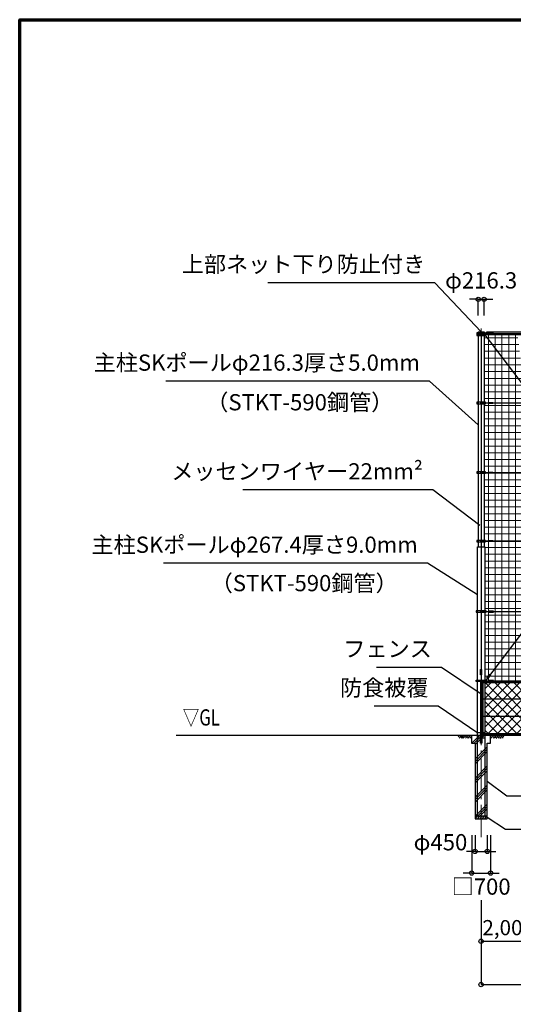
# Model space of a CAD drawing. Extents: x -20 to 78000, y -6402 to 51000.
# Drawn here: x 0 to 18258, y 14617 to 51000 of the extents above; entities that cross this region are included whole.
import ezdxf
from ezdxf.enums import TextEntityAlignment as Align

# ---------------------------------------------------------------- set-up
doc = ezdxf.new("R2010")
doc.units = 0
doc.header["$MEASUREMENT"] = 0
doc.header["$PDMODE"] = 3
doc.header["$PDSIZE"] = 20
doc.linetypes.add('DASHDOT', pattern=[8.5, 6, -1, 0.5, -1])
doc.layers.get('0').update_dxf_attribs({"linetype": 'CONTINUOUS'})
doc.layers.get('DEFPOINTS').update_dxf_attribs({"color": 4, "linetype": 'CONTINUOUS'})
for name, color, linetype in [('図面枠', 7, 'CONTINUOUS'), ('寸法', 6, 'CONTINUOUS'), ('寸法文字', 6, 'CONTINUOUS'), ('画層1', 7, 'CONTINUOUS'), ('画層1-1', 82, 'CONTINUOUS'), ('画層2', 40, 'CONTINUOUS'), ('画層2-1', 7, 'CONTINUOUS'), ('画層3-1', 3, 'CONTINUOUS'), ('画層3-2', 60, 'CONTINUOUS'), ('画層3-3', 1, 'CONTINUOUS'), ('画層3-寸法', 6, 'CONTINUOUS'), ('ﾊｯﾁﾝｸﾞ', 1, 'CONTINUOUS')]:
    doc.layers.add(name, color=color, linetype=linetype)
doc.layers.add('通り芯', color=4, linetype='CONTINUOUS', lineweight=13)
doc.layers.add('ﾈｯﾄ', color=230, linetype='CONTINUOUS', lineweight=13)
doc.styles.add('1_100', font='romans.shx', dxfattribs={"width": 0.75, "bigfont": 'extfont2.shx'})
doc.dimstyles.new('1_200', dxfattribs={"dimscale": 200, "dimtxt": 3, "dimasz": 0.8, "dimexe": 0, "dimexo": 3, "dimgap": 1, "dimtad": 1, "dimdec": 1, "dimdsep": 46, "dimlunit": 6, "dimtxsty": '1_100', "dimblk1": 'ORIGIN', "dimblk2": 'ORIGIN', "dimsah": 1, "dimcen": 0, "dimclrd": 256, "dimclre": 256, "dimclrt": 256, "dimadec": 0, "dimazin": 0, "dimtfac": 1, "dimtdec": 1, "dimtmove": 2, "dimatfit": 3, "dimldrblk": 'ORIGIN', "dimfxl": 1, "dimtolj": 1, "dimarcsym": 0})
doc.dimstyles.new('1_200_B', dxfattribs={"dimscale": 200, "dimtxt": 2.8, "dimasz": 0.8, "dimexe": 0, "dimexo": 2, "dimgap": 0.3, "dimtad": 1, "dimdec": 1, "dimzin": 12, "dimdsep": 46, "dimlunit": 6, "dimtxsty": '1_100', "dimblk1": 'ORIGIN', "dimblk2": 'ORIGIN', "dimsah": 1, "dimcen": 0.09, "dimclrd": 256, "dimclre": 256, "dimclrt": 256, "dimadec": 0, "dimazin": 0, "dimtfac": 1, "dimtdec": 1, "dimtmove": 2, "dimatfit": 3, "dimldrblk": 'ORIGIN', "dimfxl": 1, "dimtolj": 1, "dimtzin": 0, "dimarcsym": 0})

# ---------------------------------------------------------------- blocks, each defined once
blk = doc.blocks.new('_ORIGIN')
at = {"color": 0, "linetype": 'ByBlock'}
blk.add_line((0, 0), (-1, 0), dxfattribs=at)
blk.add_circle((0, 0), 0.5, dxfattribs=at)
blk = doc.blocks.new('*D4')
at = {"layer": 'DEFPOINTS', "color": 0, "linetype": 'Continuous', "transparency": 16777216}
for p in [(27067, 20992), (17067, 19067), (27067, 15347)]:
    blk.add_point(p, dxfattribs=at)
at = {"layer": '寸法', "linetype": 'Continuous', "lineweight": -2, "transparency": 16777216}
for p, q in [((27067, 20392), (27067, 15347)), ((17067, 18467), (17067, 15347)), ((17227, 15347), (26907, 15347))]:
    blk.add_line(p, q, dxfattribs=at)
at = {"layer": '寸法', "linetype": 'Continuous', "lineweight": -2, "transparency": 16777216, "xscale": 160, "yscale": 160, "zscale": 160, "rotation": 180}
blk.add_blockref('_ORIGIN', (17067, 15347), dxfattribs=at)
at = {"layer": '寸法', "linetype": 'Continuous', "lineweight": -2, "transparency": 16777216, "xscale": 160, "yscale": 160, "zscale": 160}
blk.add_blockref('_ORIGIN', (27067, 15347), dxfattribs=at)
at = {"layer": '寸法', "linetype": 'Continuous', "transparency": 16777216, "insert": (22067, 15904), "char_height": 600, "attachment_point": 5, "style": '1_100'}
blk.add_mtext('\\A1;10,000', dxfattribs=at)
blk = doc.blocks.new('*D5')
at = {"layer": 'DEFPOINTS', "color": 0, "linetype": 'Continuous', "transparency": 16777216}
for p in [(19067, 20792), (17067, 17799), (19067, 16947)]:
    blk.add_point(p, dxfattribs=at)
at = {"layer": '画層3-寸法', "linetype": 'Continuous', "lineweight": -2, "transparency": 16777216}
for p, q in [((19067, 20392), (19067, 16947)), ((17067, 17399), (17067, 16947)), ((17227, 16947), (18907, 16947))]:
    blk.add_line(p, q, dxfattribs=at)
at = {"layer": '画層3-寸法', "linetype": 'Continuous', "lineweight": -2, "transparency": 16777216, "xscale": 160, "yscale": 160, "zscale": 160, "rotation": 180}
blk.add_blockref('_ORIGIN', (17067, 16947), dxfattribs=at)
at = {"layer": '画層3-寸法', "linetype": 'Continuous', "lineweight": -2, "transparency": 16777216, "xscale": 160, "yscale": 160, "zscale": 160}
blk.add_blockref('_ORIGIN', (19067, 16947), dxfattribs=at)
at = {"layer": '画層3-寸法', "linetype": 'Continuous', "transparency": 16777216, "insert": (18067, 17450), "char_height": 560, "attachment_point": 5, "style": '1_100'}
blk.add_mtext('\\A1;2,000', dxfattribs=at)
blk = doc.blocks.new('*D6')
at = {"layer": 'DEFPOINTS', "color": 0, "linetype": 'Continuous', "transparency": 16777216}
for p in [(16717, 21467), (17417, 21467), (17417, 19467)]:
    blk.add_point(p, dxfattribs=at)
at = {"layer": '寸法', "linetype": 'Continuous', "lineweight": -2, "transparency": 16777216}
for p, q in [((16717, 20867), (16717, 19467)), ((17417, 20867), (17417, 19467)), ((16557, 19467), (16397, 19467)), ((16717, 19467), (17417, 19467)), ((17577, 19467), (17737, 19467))]:
    blk.add_line(p, q, dxfattribs=at)
at = {"layer": '寸法', "linetype": 'Continuous', "lineweight": -2, "transparency": 16777216, "xscale": 160, "yscale": 160, "zscale": 160}
blk.add_blockref('_ORIGIN', (16717, 19467), dxfattribs=at)
at = {"layer": '寸法', "linetype": 'Continuous', "lineweight": -2, "transparency": 16777216, "xscale": 160, "yscale": 160, "zscale": 160, "rotation": 180}
blk.add_blockref('_ORIGIN', (17417, 19467), dxfattribs=at)
at = {"layer": '寸法', "linetype": 'Continuous', "transparency": 16777216, "insert": (17067, 18967), "char_height": 600, "attachment_point": 5, "style": '1_100'}
blk.add_mtext('\\A1;□700', dxfattribs=at)
blk = doc.blocks.new('*D7')
at = {"layer": 'DEFPOINTS', "color": 0, "linetype": 'Continuous', "transparency": 16777216}
for p in [(16842, 21467), (17292, 21467), (17292, 20267)]:
    blk.add_point(p, dxfattribs=at)
at = {"layer": '寸法', "linetype": 'Continuous', "lineweight": -2, "transparency": 16777216}
for p, q in [((16842, 20867), (16842, 20267)), ((17292, 20867), (17292, 20267)), ((16682, 20267), (16522, 20267)), ((16842, 20267), (17292, 20267)), ((17452, 20267), (17612, 20267))]:
    blk.add_line(p, q, dxfattribs=at)
at = {"layer": '寸法', "linetype": 'Continuous', "lineweight": -2, "transparency": 16777216, "xscale": 160, "yscale": 160, "zscale": 160}
blk.add_blockref('_ORIGIN', (16842, 20267), dxfattribs=at)
at = {"layer": '寸法', "linetype": 'Continuous', "lineweight": -2, "transparency": 16777216, "xscale": 160, "yscale": 160, "zscale": 160, "rotation": 180}
blk.add_blockref('_ORIGIN', (17292, 20267), dxfattribs=at)
at = {"layer": '寸法', "linetype": 'Continuous', "transparency": 16777216, "insert": (15563, 20606), "char_height": 600, "attachment_point": 5, "style": '1_100'}
blk.add_mtext('\\A1;φ450', dxfattribs=at)
blk = doc.blocks.new('*D8')
at = {"layer": 'DEFPOINTS', "color": 0, "linetype": 'Continuous', "transparency": 16777216}
for p in [(17175, 40667), (16959, 39467), (17175, 39467)]:
    blk.add_point(p, dxfattribs=at)
at = {"layer": '寸法', "linetype": 'Continuous', "lineweight": -2, "transparency": 16777216}
for p, q in [((16799, 40667), (16639, 40667)), ((16959, 40067), (16959, 40667)), ((16959, 40667), (17175, 40667)), ((17175, 40067), (17175, 40667)), ((17335, 40667), (17495, 40667))]:
    blk.add_line(p, q, dxfattribs=at)
at = {"layer": '寸法', "linetype": 'Continuous', "lineweight": -2, "transparency": 16777216, "xscale": 160, "yscale": 160, "zscale": 160}
blk.add_blockref('_ORIGIN', (16959, 40667), dxfattribs=at)
at = {"layer": '寸法', "linetype": 'Continuous', "lineweight": -2, "transparency": 16777216, "xscale": 160, "yscale": 160, "zscale": 160, "rotation": 180}
blk.add_blockref('_ORIGIN', (17175, 40667), dxfattribs=at)
at = {"layer": '寸法', "linetype": 'Continuous', "transparency": 16777216, "insert": (17067, 41367), "char_height": 600, "attachment_point": 5, "style": '1_100'}
blk.add_mtext('\\A1;φ216.3', dxfattribs=at)

msp = doc.modelspace()

# ---------------------------------------------------------------- hatches: boundary and pattern name
at = {"layer": '画層3-3', "lineweight": 13}
h = msp.add_hatch(dxfattribs=at)
h.set_pattern_fill('NET', color=230, scale=2000, angle=45, style=0)
h.set_pattern_definition([(45, (0.0008, 2000), (-176.7767, 176.7767), []), (135, (0.0008, 2000), (-176.7767, -176.7767), [])])
h.paths.add_polyline_path([(19001.32, 25231.67), (18986.32, 25231.67), (18986.32, 25246.67), (17200.37, 25246.67), (17200.37, 24624.77), (19001.32, 24624.77)])
h.paths.add_polyline_path([(17200.37, 25906.67), (17200.37, 25246.67), (18986.32, 25246.67), (18986.32, 25261.67), (19001.32, 25261.67), (19001.32, 25891.67), (18986.32, 25891.67), (18986.32, 25906.67)])
h.paths.add_polyline_path([(18986.32, 25906.67), (18986.32, 25921.67), (19001.32, 25921.67), (19001.32, 26503.57), (17200.37, 26503.57), (17200.37, 25906.67)])
h.paths.add_polyline_path([(37200.37, 25246.67), (37200.37, 24624.77), (39001.32, 24624.77), (39001.32, 25231.67), (38986.32, 25231.67), (38986.32, 25246.67)])
h.paths.add_polyline_path([(38986.32, 25246.67), (38986.32, 25261.67), (39001.32, 25261.67), (39001.32, 25891.67), (38986.32, 25891.67), (38986.32, 25906.67), (37200.37, 25906.67), (37200.37, 25246.67)])
h.paths.add_polyline_path([(38986.32, 25906.67), (38986.32, 25921.67), (39001.32, 25921.67), (39001.32, 26503.57), (37200.37, 26503.57), (37200.37, 25906.67)])
h.paths.add_polyline_path([(40986.32, 25906.67), (40986.32, 25921.67), (41001.32, 25921.67), (41001.32, 26503.57), (39132.02, 26503.57), (39132.02, 25921.67), (39147.02, 25921.67), (39147.02, 25906.67)])
h.paths.add_polyline_path([(39147.02, 25906.67), (39147.02, 25891.67), (39132.02, 25891.67), (39132.02, 25261.67), (39147.02, 25261.67), (39147.02, 25246.67), (40986.32, 25246.67), (40986.32, 25261.67), (41001.32, 25261.67), (41001.32, 25891.67), (40986.32, 25891.67), (40986.32, 25906.67)])
h.paths.add_polyline_path([(39147.02, 25246.67), (39147.02, 25231.67), (39132.02, 25231.67), (39132.02, 24624.77), (41001.32, 24624.77), (41001.32, 25231.67), (40986.32, 25231.67), (40986.32, 25246.67)])
h.paths.add_polyline_path([(41147.02, 25246.67), (41147.02, 25231.67), (41132.02, 25231.67), (41132.02, 24624.77), (43001.32, 24624.77), (43001.32, 25231.67), (42986.32, 25231.67), (42986.32, 25246.67)])
h.paths.add_polyline_path([(42986.32, 25246.67), (42986.32, 25261.67), (43001.32, 25261.67), (43001.32, 25891.67), (42986.32, 25891.67), (42986.32, 25906.67), (41147.02, 25906.67), (41147.02, 25891.67), (41132.02, 25891.67), (41132.02, 25261.67), (41147.02, 25261.67), (41147.02, 25246.67)])
h.paths.add_polyline_path([(43001.32, 26503.57), (41132.02, 26503.57), (41132.02, 25921.67), (41147.02, 25921.67), (41147.02, 25906.67), (42986.32, 25906.67), (42986.32, 25921.67), (43001.32, 25921.67)])
h.paths.add_polyline_path([(44986.32, 25906.67), (44986.32, 25921.67), (45001.32, 25921.67), (45001.32, 26503.57), (43132.02, 26503.57), (43132.02, 25921.67), (43147.02, 25921.67), (43147.02, 25906.67)])
h.paths.add_polyline_path([(44986.32, 25246.67), (44986.32, 25261.67), (45001.32, 25261.67), (45001.32, 25891.67), (44986.32, 25891.67), (44986.32, 25906.67), (43147.02, 25906.67), (43147.02, 25891.67), (43132.02, 25891.67), (43132.02, 25261.67), (43147.02, 25261.67), (43147.02, 25246.67)])
h.paths.add_polyline_path([(43147.02, 25246.67), (43147.02, 25231.67), (43132.02, 25231.67), (43132.02, 24624.77), (45001.32, 24624.77), (45001.32, 25231.67), (44986.32, 25231.67), (44986.32, 25246.67)])
h.paths.add_polyline_path([(45147.02, 25246.67), (45147.02, 25231.67), (45132.02, 25231.67), (45132.02, 24624.77), (46932.97, 24624.77), (46932.97, 25246.67)])
h.paths.add_polyline_path([(46932.97, 25246.67), (46932.97, 25906.67), (45147.02, 25906.67), (45147.02, 25891.67), (45132.02, 25891.67), (45132.02, 25261.67), (45147.02, 25261.67), (45147.02, 25246.67)])
h.paths.add_polyline_path([(46932.97, 25906.67), (46932.97, 26503.57), (45132.02, 26503.57), (45132.02, 25921.67), (45147.02, 25921.67), (45147.02, 25906.67)])
h.paths.add_polyline_path([(48986.32, 25906.67), (48986.32, 25921.67), (49001.32, 25921.67), (49001.32, 26503.57), (47200.37, 26503.57), (47200.37, 25906.67)])
h.paths.add_polyline_path([(48986.32, 25246.67), (48986.32, 25261.67), (49001.32, 25261.67), (49001.32, 25891.67), (48986.32, 25891.67), (48986.32, 25906.67), (47200.37, 25906.67), (47200.37, 25246.67)])
h.paths.add_polyline_path([(47200.37, 25246.67), (47200.37, 24624.77), (49001.32, 24624.77), (49001.32, 25231.67), (48986.32, 25231.67), (48986.32, 25246.67)])
h.paths.add_polyline_path([(49147.02, 25246.67), (49147.02, 25231.67), (49132.02, 25231.67), (49132.02, 24624.77), (50066.67, 24624.77), (50066.67, 25246.67)])
h.paths.add_polyline_path([(50066.67, 25246.67), (50066.67, 25906.67), (49147.02, 25906.67), (49147.02, 25891.67), (49132.02, 25891.67), (49132.02, 25261.67), (49147.02, 25261.67), (49147.02, 25246.67)])
h.paths.add_polyline_path([(49132.02, 26503.57), (49132.02, 25921.67), (49147.02, 25921.67), (49147.02, 25906.67), (50066.67, 25906.67), (50066.67, 26503.57)])
at = {"layer": 'ﾈｯﾄ', "lineweight": 13}
h = msp.add_hatch(dxfattribs=at)
h.set_pattern_fill('NET', color=230, scale=2000, style=0)
h.set_pattern_definition([(0, (-51413.1, -184253.14), (0, 250), []), (90, (-51413.1, -184253.14), (-250, 2e-14), [])])
h.paths.add_polyline_path([(18407.28, 39399.52), (17274.82, 39399.52), (17274.82, 39456.67), (17224.82, 39456.67), (17224.82, 39431.67), (17174.82, 39431.67), (17174.82, 36941.67), (17224.82, 36941.67), (17224.82, 36891.67), (17174.82, 36891.67), (17174.82, 34351.67), (17224.82, 34351.67), (17224.82, 34301.67), (17174.82, 34301.67), (17174.82, 32566.67), (17200.37, 32566.67), (17200.37, 31761.67), (17250.37, 31761.67), (17250.37, 31711.67), (17200.37, 31711.67), (17200.37, 29171.67), (17250.37, 29171.67), (17250.37, 29121.67), (17200.37, 29121.67), (17200.37, 26591.67), (17250.37, 26591.67), (17250.37, 26566.67), (17350.92, 26566.67), (17350.92, 26586.67), (17525.37, 26586.67), (17525.37, 26566.67), (20058.55, 26566.67)])
h.paths.add_polyline_path([(18406.36, 39406.67), (17274.82, 39406.67), (17274.82, 39399.52), (18407.28, 39399.52)])
at = {"layer": 'ﾊｯﾁﾝｸﾞ'}
h = msp.add_hatch(dxfattribs=at)
h.set_pattern_fill('PLAST', color=256, scale=2000, angle=45, style=0)
h.set_pattern_definition([(45, (-1413.1, -184253.14), (-353.5534, 353.5534), []), (45, (-1457.3, -184208.95), (-353.5534, 353.5534), []), (45, (-1501.5, -184164.75), (-353.5534, 353.5534), [])])
h.paths.add_polyline_path([(17291.67, 24266.67), (17416.67, 24266.67), (17416.67, 24566.67), (16716.67, 24566.67), (16716.67, 24266.67), (16841.67, 24266.67), (16841.67, 21566.67), (17291.67, 21566.67)])

# ---------------------------------------------------------------- linework, layer by layer
at = {"layer": '図面枠', "lineweight": 70}
msp.add_lwpolyline([(0, 0), (0, 51000), (78000, 51000), (78000, 0), (0, 0)], dxfattribs=at)
at = {"layer": '画層1', "linetype": 'Continuous'}
for p, q in [((17224.82, 39431.67), (16908.52, 39431.67)), ((16908.52, 39431.67), (16908.52, 39381.67)), ((16908.52, 39381.67), (17224.82, 39381.67)), ((17224.82, 39381.67), (16908.52, 39381.67)), ((16908.52, 39381.67), (16908.52, 39331.67)), ((16908.52, 39331.67), (17224.82, 39331.67)), ((16958.52, 39466.67), (16958.52, 31526.67)), ((16958.52, 39466.67), (17174.82, 39466.67)), ((17041.67, 39431.67), (17041.67, 39381.67)), ((17041.67, 39381.67), (17041.67, 39331.67)), ((17066.67, 39406.67), (50066.67, 39406.67)), ((17066.67, 39381.67), (17066.67, 26566.67)), ((17091.67, 39381.67), (17091.67, 39431.67)), ((17091.67, 39331.67), (17091.67, 39381.67)), ((17174.82, 39466.67), (17174.82, 31526.67)), ((17199.82, 39406.67), (17325.37, 39406.67)), ((17224.82, 39381.67), (17224.82, 39431.67)), ((17224.82, 39331.67), (17224.82, 39381.67)), ((17224.82, 36861.67), (16908.52, 36861.67)), ((16908.52, 36861.67), (16908.52, 36811.67)), ((16908.52, 36811.67), (17224.82, 36811.67)), ((17041.67, 36861.67), (17041.67, 36811.67)), ((17091.67, 36811.67), (17091.67, 36861.67)), ((17224.82, 36811.67), (17224.82, 36861.67)), ((17224.82, 34291.67), (16908.52, 34291.67)), ((16908.52, 34291.67), (16908.52, 34241.67)), ((16908.52, 34241.67), (17224.82, 34241.67)), ((17041.67, 34291.67), (17041.67, 34241.67)), ((17091.67, 34241.67), (17091.67, 34291.67)), ((17224.82, 34241.67), (17224.82, 34291.67)), ((16908.52, 31761.67), (16908.52, 31711.67)), ((17224.82, 31761.67), (16908.52, 31761.67)), ((16908.52, 31711.67), (17224.82, 31711.67)), ((17041.67, 31761.67), (17041.67, 31711.67)), ((17091.67, 31711.67), (17091.67, 31761.67)), ((17224.82, 31711.67), (17224.82, 31761.67)), ((16932.97, 31526.67), (17200.37, 31526.67)), ((16932.97, 21566.67), (16932.97, 31526.67)), ((17200.37, 31526.67), (17200.37, 21566.67)), ((17250.37, 29151.67), (16882.97, 29151.67)), ((16882.97, 29151.67), (16882.97, 29101.67)), ((17041.67, 29151.67), (17041.67, 29101.67)), ((17091.67, 29101.67), (17091.67, 29151.67)), ((17250.37, 29101.67), (17250.37, 29151.67)), ((16882.97, 29101.67), (17250.37, 29101.67)), ((17041.67, 26591.67), (17041.67, 26541.67)), ((17066.67, 26566.67), (50066.67, 26566.67)), ((17091.67, 26541.67), (17091.67, 26591.67))]:
    msp.add_line(p, q, dxfattribs=at)
at = {"layer": '画層1'}
for points in [[(17325.37, 39426.67), (17499.82, 39426.67), (17499.82, 39386.67), (17325.37, 39386.67)], [(17046.67, 26991.67), (17086.67, 26991.67), (17086.67, 26791.67), (17046.67, 26791.67)], [(17350.92, 26546.67), (17525.37, 26546.67), (17525.37, 26586.67), (17350.92, 26586.67)]]:
    msp.add_lwpolyline(points, close=True, dxfattribs=at)
at = {"layer": '画層1', "linetype": 'Continuous'}
msp.add_lwpolyline([(16882.97, 26591.67), (17250.37, 26591.67), (17250.37, 26541.67), (16882.97, 26541.67)], close=True, dxfattribs=at)
for centre in [(16933.52, 39406.67), (16933.52, 39356.67), (17066.67, 39406.67), (17066.67, 39356.67), (17199.82, 39406.67), (17199.82, 39356.67), (16933.52, 36836.67), (17066.67, 36836.67), (17199.82, 36836.67), (16933.52, 34266.67), (17066.67, 34266.67), (17199.82, 34266.67), (16933.52, 31736.67), (17066.67, 31736.67), (17199.82, 31736.67), (16907.97, 29126.67), (17066.67, 29126.67), (17225.37, 29126.67), (16907.97, 26566.67), (17066.67, 26566.67), (17225.37, 26566.67)]:
    msp.add_circle(centre, 10.77, dxfattribs=at)
at = {"layer": '画層1-1', "linetype": 'Continuous'}
for p, q in [((17199.82, 39356.67), (26907.97, 26566.67)), ((25292.75, 37239.68), (17225.37, 26566.67)), ((17066.67, 36836.67), (20449.52, 36836.67)), ((17066.67, 34266.67), (50066.67, 34266.67)), ((17066.67, 31736.67), (50066.67, 31736.67)), ((17066.67, 29126.67), (50066.67, 29126.67))]:
    msp.add_line(p, q, dxfattribs=at)
at = {"layer": '画層1-1'}
msp.add_line((17274.82, 39406.67), (17224.82, 39406.67), dxfattribs=at)
for points in [[(17274.82, 39463.82), (26858.52, 39463.82), (26858.52, 39349.52), (17274.82, 39349.52)], [(17325.37, 36856.67), (17499.82, 36856.67), (17499.82, 36816.67), (17325.37, 36816.67)], [(17325.37, 34286.67), (17499.82, 34286.67), (17499.82, 34246.67), (17325.37, 34246.67)], [(17325.37, 31756.67), (17499.82, 31756.67), (17499.82, 31716.67), (17325.37, 31716.67)], [(17350.92, 29106.67), (17525.37, 29106.67), (17525.37, 29146.67), (17350.92, 29146.67)], [(17350.92, 29106.67), (17525.37, 29106.67), (17525.37, 29146.67), (17350.92, 29146.67)], [(17386.84, 26815.22), (17418.84, 26791.22), (17314.15, 26651.68), (17282.15, 26675.68)]]:
    msp.add_lwpolyline(points, close=True, dxfattribs=at)
at = {"layer": '画層2', "linetype": 'Continuous'}
msp.add_line((5786.83, 24566.67), (50066.67, 24566.67), dxfattribs=at)
at = {"layer": '画層2'}
msp.add_line((17291.67, 21566.67), (16841.67, 21566.67), dxfattribs=at)
msp.add_lwpolyline([(16716.67, 24566.67), (16716.67, 24266.67), (16841.67, 24266.67), (16841.67, 21466.67), (17291.67, 21466.67), (17291.67, 24266.67), (17416.67, 24266.67), (17416.67, 24566.67)], dxfattribs=at)
at = {"layer": '画層2-1', "linetype": 'Continuous'}
for p, q in [((16932.97, 24666.67), (17200.37, 24666.67)), ((16932.97, 24466.67), (17200.37, 24466.67))]:
    msp.add_line(p, q, dxfattribs=at)
at = {"layer": '画層3-1', "linetype": 'Continuous'}
for p, q in [((17041.27, 26503.57), (17041.27, 24586.67)), ((17102.47, 26488.57), (17041.27, 26488.57)), ((17066.67, 26541.67), (50066.67, 26541.67)), ((17092.07, 26488.57), (17092.07, 25921.67)), ((17102.47, 26488.57), (17117.47, 26503.57)), ((17107.07, 26503.57), (19026.27, 26503.57)), ((17117.47, 26503.57), (17117.47, 26541.67)), ((17147.02, 25921.67), (17041.27, 25921.67)), ((17041.27, 25891.67), (17147.02, 25891.67)), ((17092.07, 25891.67), (17092.07, 25261.67)), ((17147.02, 25891.67), (17147.02, 25921.67)), ((17147.02, 25261.67), (17041.27, 25261.67)), ((17041.27, 25231.67), (17147.02, 25231.67)), ((17092.07, 25231.67), (17092.07, 24624.77)), ((17147.02, 25231.67), (17147.02, 25261.67)), ((17041.27, 24624.77), (19041.27, 24624.77)), ((17041.27, 24586.67), (19041.27, 24586.67))]:
    msp.add_line(p, q, dxfattribs=at)
at = {"layer": '画層3-1'}
msp.add_lwpolyline([(17092.07, 24586.67), (17092.07, 24266.67), (17041.27, 24266.67), (17041.27, 24586.67)], dxfattribs=at)
at = {"layer": '画層3-1', "linetype": 'Continuous'}
for centre, radius, start, end in [((17078.87, 26506.01), 37.69, 108.899584, 183.720281), ((17107.07, 26488.57), 15, 90, 180)]:
    msp.add_arc(centre, radius, start, end, dxfattribs=at)
at = {"layer": '画層3-2', "linetype": 'Continuous'}
for p, q in [((17132.02, 26503.57), (17132.02, 25921.67)), ((17132.02, 25891.67), (17132.02, 25261.67)), ((17147.02, 25906.67), (18986.32, 25906.67)), ((17132.02, 25231.67), (17132.02, 24566.67)), ((18986.32, 25246.67), (17147.02, 25246.67))]:
    msp.add_line(p, q, dxfattribs=at)
at = {"layer": '通り芯', "linetype": 'DASHDOT', "ltscale": 200}
msp.add_line((17066.67, 20791.83), (17066.67, 39584.77), dxfattribs=at)
at = {"layer": 'ﾊｯﾁﾝｸﾞ', "linetype": 'Continuous'}
for p, q in [((16277.31, 24554.19), (16223.54, 24500.43)), ((16316.9, 24514.59), (16248.98, 24446.67)), ((16264.83, 24566.67), (16384.83, 24446.67)), ((16356.5, 24475), (16328.17, 24446.67)), ((16344.03, 24566.67), (16435.7, 24475)), ((16514.89, 24554.19), (16407.37, 24446.67)), ((16423.22, 24566.67), (16475.3, 24514.59)), ((16554.49, 24514.59), (16486.56, 24446.67)), ((16502.42, 24566.67), (16622.42, 24446.67)), ((16594.09, 24475), (16565.76, 24446.67)), ((16581.62, 24566.67), (16701.62, 24446.67)), ((16660.81, 24566.67), (16716.67, 24510.81)), ((17472.52, 24566.67), (17416.67, 24510.81)), ((17551.72, 24566.67), (17431.72, 24446.67)), ((17630.92, 24566.67), (17510.92, 24446.67)), ((17539.24, 24475), (17567.57, 24446.67)), ((17578.84, 24514.59), (17646.77, 24446.67)), ((17618.44, 24554.19), (17725.97, 24446.67)), ((17710.11, 24566.67), (17658.04, 24514.59)), ((17789.31, 24566.67), (17697.64, 24475)), ((17868.5, 24566.67), (17748.5, 24446.67)), ((17776.83, 24475), (17805.16, 24446.67)), ((17816.43, 24514.59), (17884.36, 24446.67)), ((17856.03, 24554.19), (17909.79, 24500.43)), ((16861.67, 21466.67), (16919.4, 21566.67)), ((16874.51, 21488.9), (16887.34, 21466.67)), ((16890.68, 21566.67), (16906.79, 21544.82)), ((16948.27, 21466.67), (17006, 21566.67)), ((16961.11, 21488.9), (16973.95, 21466.67)), ((16977.29, 21566.67), (16993.39, 21544.82)), ((17034.87, 21466.67), (17092.61, 21566.67)), ((17047.71, 21488.9), (17060.55, 21466.67)), ((17063.89, 21566.67), (17080, 21544.82)), ((17121.48, 21466.67), (17179.21, 21566.67)), ((17134.31, 21488.9), (17147.15, 21466.67)), ((17150.49, 21566.67), (17166.6, 21544.82)), ((17208.08, 21466.67), (17265.81, 21566.67)), ((17220.92, 21488.9), (17233.75, 21466.67)), ((17237.09, 21566.67), (17253.2, 21544.82))]:
    msp.add_line(p, q, dxfattribs=at)

# ---------------------------------------------------------------- texts
at = {"layer": '寸法', "linetype": 'Continuous', "style": '1_100', "width": 0.75}
msp.add_text('▽GL', height=600, dxfattribs=at).set_placement((7400.39, 24731.05), align=Align.BOTTOM_RIGHT)
at = {"layer": '寸法文字', "linetype": 'Continuous', "char_height": 600, "style": '1_100'}
for s, insert, attachment_point in [('上部ネット下り防止付き', (14999.73, 41475.85), 9), ('主柱SKポールφ216.3厚さ5.0mm', (14802.51, 37841.34), 9), ('（STKT-590鋼管）', (13818.89, 37163.85), 3), ('メッセンワイヤー22mm²', (14914.86, 33822.88), 9), ('主柱SKポールφ267.4厚さ9.0mm', (14722.36, 31112.68), 9), ('（STKT-590鋼管）', (13983.16, 30480.7), 3), ('フェンス', (15243.21, 27264.61), 9), ('防食被覆', (15122.46, 25828.52), 9)]:
    msp.add_mtext(s, dxfattribs=dict(at, insert=insert, attachment_point=attachment_point))

# ---------------------------------------------------------------- dimensions: what is measured, and where the dimension line sits
at = {"layer": '寸法', "linetype": 'Continuous'}
dim = msp.add_linear_dim(base=(17174.82, 40666.67), p1=(16958.52, 39466.67), p2=(17174.82, 39466.67), text='φ<>', dimstyle='1_200', dxfattribs=at)
dim.commit()
dim.dimension.update_dxf_attribs({"geometry": '*D8', "text_midpoint": (17066.67, 41366.67)})
dim = msp.add_linear_dim(base=(17291.67, 20266.67), p1=(16841.67, 21466.67), p2=(17291.67, 21466.67), text='φ<>', dimstyle='1_200', dxfattribs=at)
dim.commit()
dim.dimension.update_dxf_attribs({"geometry": '*D7', "text_midpoint": (15563.14, 20605.71), "dimtype": 160})
dim = msp.add_linear_dim(base=(17416.67, 19466.67), p1=(16716.67, 21466.67), p2=(17416.67, 21466.67), text='□<>', dimstyle='1_200', override={"dimtad": 2, "dimtix": 1}, dxfattribs=at)
dim.commit()
dim.dimension.update_dxf_attribs({"geometry": '*D6', "text_midpoint": (17066.67, 18966.67)})
dim = msp.add_linear_dim(base=(27066.67, 15346.67), p1=(17066.67, 19066.67), p2=(27066.67, 20991.83), dimstyle='1_200', dxfattribs=at)
dim.commit()
dim.dimension.update_dxf_attribs({"geometry": '*D4', "text_midpoint": (22066.67, 15903.81)})
at = {"layer": '画層3-寸法', "linetype": 'Continuous'}
dim = msp.add_linear_dim(base=(19066.67, 16946.67), p1=(17066.67, 17799.09), p2=(19066.67, 20791.83), dimstyle='1_200_B', dxfattribs=at)
dim.commit()
dim.dimension.update_dxf_attribs({"geometry": '*D5', "text_midpoint": (18066.67, 17449.84), "dimtype": 160})

# ---------------------------------------------------------------- leaders
at = {"layer": '寸法', "linetype": 'Continuous', "has_arrowhead": 0, "annotation_type": 0, "has_hookline": 1}
for points, hookline_direction, text_width in [([(17066.67, 39466.67), (15359.73, 41275.85), (15199.73, 41275.85)], 1, 5820), ([(16958.52, 36023.5), (15162.51, 37641.34), (15002.51, 37641.34)], 1, 9398.57), ([(17024.41, 32309.33), (15274.86, 33622.88), (15114.86, 33622.88)], 1, 6655.71), ([(16932.97, 29746.31), (15082.36, 30912.68), (14922.36, 30912.68)], 1, 9398.57), ([(17066.67, 26076.4), (15603.21, 27064.61), (15443.21, 27064.61)], 1, 2040), ([(16945.91, 24640.3), (15482.46, 25628.52), (15322.46, 25628.52)], 1, 2010), ([(17291.67, 22866.67), (18014.2, 22319.86), (18174.2, 22319.86)], 0, 3120), ([(17291.67, 21529.2), (17967.02, 21089.39), (18127.02, 21089.39)], 0, 2580)]:
    msp.add_leader(points, dimstyle='1_200', dxfattribs=dict(at, hookline_direction=hookline_direction, text_width=text_width))

doc.saveas('drawing.dxf')
